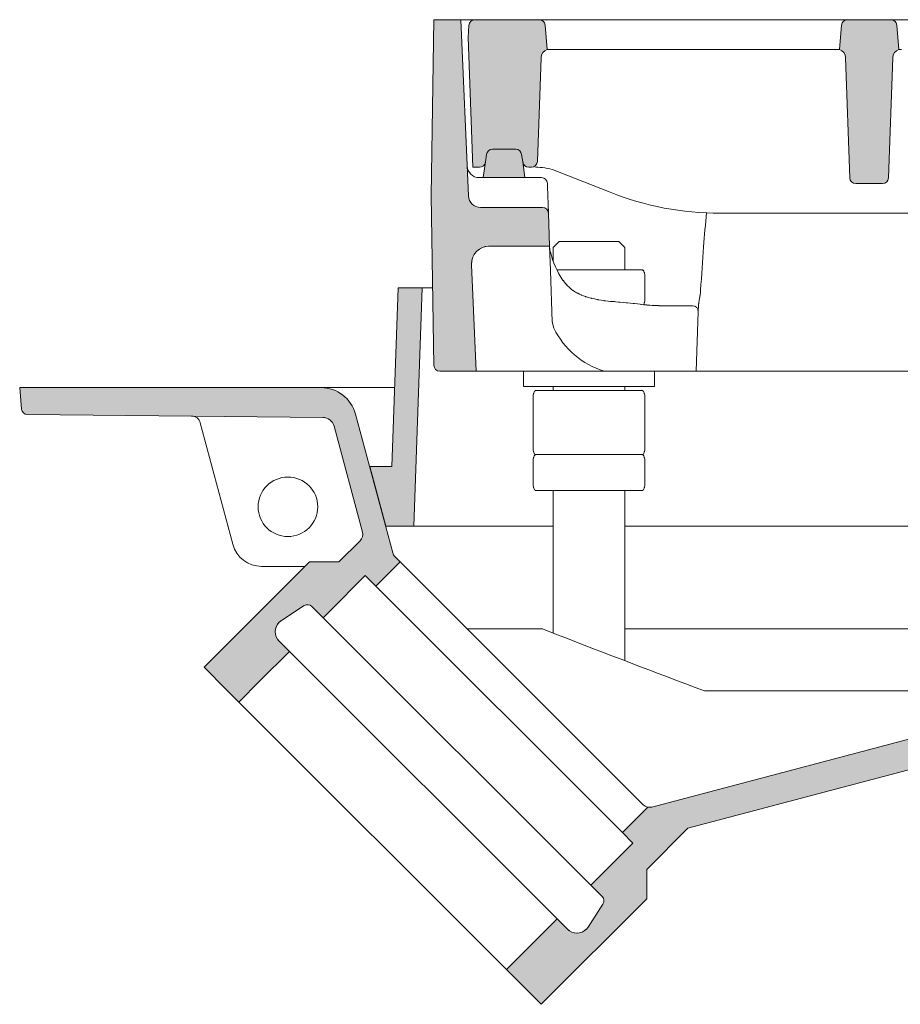
# Model space of a CAD drawing. Units: inches. Extents: x 94.6 to 178.3, y 78 to 131.9.
# Drawn here: x 138.4 to 159.1, y 96.4 to 119.5 of the extents above; entities that cross this region are included whole.
import ezdxf

# ---------------------------------------------------------------- set-up
doc = ezdxf.new("R2010")
doc.units = ezdxf.units.IN
doc.header["$MEASUREMENT"] = 0
doc.layers.add('Default', color=7, linetype='Continuous')

# ---------------------------------------------------------------- blocks, each defined once
blk = doc.blocks.new('block 2')
at = {"layer": 'Default', "true_color": 0xbbbcbe}
h = blk.add_hatch(color=9, dxfattribs=at)
edge = h.paths.add_edge_path()
edge.add_spline(control_points=[(148.147, 119.507), (148.147, 119.507), (148.077, 115.377), (148.077, 115.377), (148.077, 115.377), (148.145, 111.385), (148.145, 111.385), (148.146, 111.308), (148.208, 111.247), (148.285, 111.247), (148.285, 111.247), (149.138, 111.247), (149.138, 111.247), (149.138, 111.247), (149.029, 113.749), (149.029, 113.749), (149.019, 113.98), (149.198, 114.177), (149.43, 114.187), (149.436, 114.187), (149.442, 114.187), (149.448, 114.187), (149.448, 114.187), (150.863, 114.187), (150.863, 114.187), (150.863, 114.187), (150.836, 114.962), (150.836, 114.962), (150.834, 115.037), (150.772, 115.097), (150.696, 115.097), (150.696, 115.097), (149.238, 115.097), (149.238, 115.097), (149.088, 115.097), (148.965, 115.215), (148.958, 115.365), (148.958, 115.365), (148.777, 119.507), (148.777, 119.507), (148.777, 119.507), (148.147, 119.507), (148.147, 119.507)], knot_values=[0, 0, 0, 0, 1, 1, 1, 2, 2, 2, 3, 3, 3, 4, 4, 4, 5, 5, 5, 6, 6, 6, 7, 7, 7, 8, 8, 8, 9, 9, 9, 10, 10, 10, 11, 11, 11, 12, 12, 12, 13, 13, 13, 14, 14, 14, 14], degree=3, periodic=1)
h = blk.add_hatch(color=9, dxfattribs=at)
edge = h.paths.add_edge_path()
edge.add_spline(control_points=[(150.575, 116.177), (150.575, 116.177), (150.661, 118.614), (150.661, 118.614), (150.664, 118.703), (150.723, 118.78), (150.807, 118.807), (150.807, 118.807), (150.757, 119.379), (150.757, 119.379), (150.751, 119.451), (150.69, 119.507), (150.618, 119.507), (150.618, 119.507), (149.107, 119.507), (149.107, 119.507), (149.032, 119.507), (148.971, 119.449), (148.967, 119.374), (148.967, 119.374), (148.952, 119.087), (148.952, 119.087), (148.952, 119.087), (149.059, 116.042), (149.059, 116.042), (149.059, 116.042), (149.217, 116.042), (149.217, 116.042), (149.287, 116.042), (149.346, 116.094), (149.356, 116.163), (149.356, 116.163), (149.381, 116.342), (149.381, 116.342), (149.39, 116.411), (149.45, 116.462), (149.519, 116.462), (149.519, 116.462), (150.068, 116.462), (150.068, 116.462), (150.138, 116.462), (150.197, 116.411), (150.206, 116.342), (150.206, 116.342), (150.232, 116.163), (150.232, 116.163), (150.241, 116.094), (150.301, 116.042), (150.371, 116.042), (150.371, 116.042), (150.436, 116.042), (150.436, 116.042), (150.511, 116.042), (150.573, 116.102), (150.575, 116.177)], knot_values=[0, 0, 0, 0, 1, 1, 1, 2, 2, 2, 3, 3, 3, 4, 4, 4, 5, 5, 5, 6, 6, 6, 7, 7, 7, 8, 8, 8, 9, 9, 9, 10, 10, 10, 11, 11, 11, 12, 12, 12, 13, 13, 13, 14, 14, 14, 15, 15, 15, 16, 16, 16, 17, 17, 17, 18, 18, 18, 18], degree=3, periodic=1)
h = blk.add_hatch(color=9, dxfattribs=at)
edge = h.paths.add_edge_path()
edge.add_spline(control_points=[(158.921, 118.614), (158.924, 118.703), (158.983, 118.78), (159.067, 118.807), (159.067, 118.807), (159.017, 119.379), (159.017, 119.379), (159.011, 119.451), (158.95, 119.507), (158.878, 119.507), (158.878, 119.507), (157.857, 119.507), (157.857, 119.507), (157.784, 119.507), (157.724, 119.451), (157.717, 119.379), (157.717, 119.379), (157.667, 118.807), (157.667, 118.807), (157.752, 118.78), (157.811, 118.703), (157.814, 118.614), (157.814, 118.614), (157.913, 115.792), (157.913, 115.792), (157.915, 115.717), (157.977, 115.657), (158.052, 115.657), (158.052, 115.657), (158.682, 115.657), (158.682, 115.657), (158.758, 115.657), (158.819, 115.717), (158.822, 115.792), (158.822, 115.792), (158.921, 118.614), (158.921, 118.614)], knot_values=[0, 0, 0, 0, 1, 1, 1, 2, 2, 2, 3, 3, 3, 4, 4, 4, 5, 5, 5, 6, 6, 6, 7, 7, 7, 8, 8, 8, 9, 9, 9, 10, 10, 10, 11, 11, 11, 12, 12, 12, 12], degree=3, periodic=1)
h = blk.add_hatch(color=9, dxfattribs=at)
edge = h.paths.add_edge_path()
edge.add_spline(control_points=[(149.304, 115.797), (149.304, 115.797), (150.283, 115.797), (150.283, 115.797), (150.283, 115.797), (150.232, 116.163), (150.232, 116.163), (150.232, 116.163), (150.206, 116.342), (150.206, 116.342), (150.197, 116.411), (150.138, 116.462), (150.068, 116.462), (150.068, 116.462), (149.519, 116.462), (149.519, 116.462), (149.45, 116.462), (149.39, 116.411), (149.381, 116.342), (149.381, 116.342), (149.356, 116.163), (149.356, 116.163), (149.356, 116.163), (149.304, 115.797), (149.304, 115.797)], knot_values=[0, 0, 0, 0, 1, 1, 1, 2, 2, 2, 3, 3, 3, 4, 4, 4, 5, 5, 5, 6, 6, 6, 7, 7, 7, 8, 8, 8, 8], degree=3, periodic=1)
blk.add_hatch(color=9, dxfattribs=at).paths.add_polyline_path([(147.017, 107.608), (147.672, 107.608), (147.867, 113.208), (147.307, 113.208), (147.16, 109.007), (146.642, 109.007)])
h = blk.add_hatch(color=9, dxfattribs=at)
edge = h.paths.add_edge_path()
edge.add_spline(control_points=[(138.599, 110.229), (138.599, 110.229), (145.533, 110.162), (145.533, 110.162), (145.659, 110.161), (145.769, 110.076), (145.801, 109.955), (145.801, 109.955), (146.468, 107.466), (146.468, 107.466), (146.487, 107.393), (146.467, 107.316), (146.413, 107.263), (146.413, 107.263), (145.916, 106.765), (145.916, 106.765), (145.916, 106.765), (145.222, 106.765), (145.222, 106.765), (145.222, 106.765), (142.748, 104.29), (142.748, 104.29), (142.748, 104.29), (143.278, 103.759), (143.278, 103.759), (143.278, 103.759), (143.564, 103.473), (143.564, 103.473), (143.564, 103.473), (144.059, 103.968), (144.059, 103.968), (144.059, 103.968), (144.752, 104.661), (144.752, 104.661), (144.752, 104.661), (144.512, 104.901), (144.512, 104.901), (144.389, 105.024), (144.389, 105.224), (144.512, 105.347), (144.528, 105.362), (144.545, 105.376), (144.563, 105.388), (144.563, 105.388), (145.102, 105.739), (145.102, 105.739), (145.157, 105.775), (145.23, 105.767), (145.277, 105.72), (145.277, 105.72), (145.359, 105.639), (145.359, 105.639), (145.359, 105.639), (145.395, 105.603), (145.395, 105.603), (145.395, 105.603), (145.544, 105.453), (145.544, 105.453), (145.544, 105.453), (145.693, 105.603), (145.693, 105.603), (145.693, 105.603), (146.534, 106.443), (146.534, 106.443), (146.534, 106.443), (146.782, 106.196), (146.782, 106.196), (146.782, 106.196), (147.352, 106.766), (147.352, 106.766), (147.352, 106.766), (147.232, 106.887), (147.232, 106.887), (147.206, 106.913), (147.187, 106.946), (147.178, 106.981), (147.178, 106.981), (146.305, 110.238), (146.305, 110.238), (146.206, 110.605), (145.874, 110.861), (145.494, 110.861), (145.494, 110.861), (138.417, 110.861), (138.417, 110.861), (138.417, 110.861), (138.461, 110.357), (138.461, 110.357), (138.468, 110.285), (138.527, 110.229), (138.599, 110.229)], knot_values=[0, 0, 0, 0, 1, 1, 1, 2, 2, 2, 3, 3, 3, 4, 4, 4, 5, 5, 5, 6, 6, 6, 7, 7, 7, 8, 8, 8, 9, 9, 9, 10, 10, 10, 11, 11, 11, 12, 12, 12, 13, 13, 13, 14, 14, 14, 15, 15, 15, 16, 16, 16, 17, 17, 17, 18, 18, 18, 19, 19, 19, 20, 20, 20, 21, 21, 21, 22, 22, 22, 23, 23, 23, 24, 24, 24, 25, 25, 25, 26, 26, 26, 27, 27, 27, 28, 28, 28, 29, 29, 29, 30, 30, 30, 30], degree=3, periodic=1)
h = blk.add_hatch(color=9, dxfattribs=at)
edge = h.paths.add_edge_path()
edge.add_spline(control_points=[(168.881, 105.139), (168.881, 105.139), (153.26, 101.006), (153.26, 101.006), (153.231, 100.998), (153.201, 100.997), (153.171, 101.002), (153.171, 101.002), (152.573, 100.405), (152.573, 100.405), (152.573, 100.405), (152.82, 100.157), (152.82, 100.157), (152.82, 100.157), (151.979, 99.316), (151.979, 99.316), (151.979, 99.316), (151.831, 99.167), (151.831, 99.167), (151.831, 99.167), (151.979, 99.018), (151.979, 99.018), (151.979, 99.018), (152.016, 98.982), (152.016, 98.982), (152.016, 98.982), (152.097, 98.9), (152.097, 98.9), (152.144, 98.854), (152.152, 98.781), (152.116, 98.725), (152.116, 98.725), (151.765, 98.186), (151.765, 98.186), (151.671, 98.041), (151.475, 97.999), (151.33, 98.094), (151.311, 98.106), (151.294, 98.12), (151.279, 98.135), (151.279, 98.135), (151.038, 98.375), (151.038, 98.375), (151.038, 98.375), (150.346, 97.682), (150.346, 97.682), (150.346, 97.682), (149.851, 97.187), (149.851, 97.187), (149.851, 97.187), (150.136, 96.902), (150.136, 96.902), (150.136, 96.902), (150.667, 96.37), (150.667, 96.37), (150.667, 96.37), (153.142, 98.845), (153.142, 98.845), (153.142, 98.845), (153.142, 99.538), (153.142, 99.538), (153.142, 99.538), (154.111, 100.507), (154.111, 100.507), (154.111, 100.507), (169.168, 104.49), (169.168, 104.49), (169.168, 104.49), (169.254, 104.49), (169.254, 104.49), (169.381, 104.49), (169.492, 104.576), (169.525, 104.698), (169.525, 104.698), (170.934, 109.955), (170.934, 109.955), (170.966, 110.076), (171.076, 110.161), (171.202, 110.162), (171.202, 110.162), (178.135, 110.229), (178.135, 110.229), (178.207, 110.229), (178.267, 110.285), (178.273, 110.357), (178.273, 110.357), (178.317, 110.861), (178.317, 110.861), (178.317, 110.861), (171.241, 110.861), (171.241, 110.861), (170.861, 110.861), (170.528, 110.605), (170.43, 110.238), (170.43, 110.238), (169.13, 105.387), (169.13, 105.387), (169.097, 105.265), (169.002, 105.171), (168.881, 105.139)], knot_values=[0, 0, 0, 0, 1, 1, 1, 2, 2, 2, 3, 3, 3, 4, 4, 4, 5, 5, 5, 6, 6, 6, 7, 7, 7, 8, 8, 8, 9, 9, 9, 10, 10, 10, 11, 11, 11, 12, 12, 12, 13, 13, 13, 14, 14, 14, 15, 15, 15, 16, 16, 16, 17, 17, 17, 18, 18, 18, 19, 19, 19, 20, 20, 20, 21, 21, 21, 22, 22, 22, 23, 23, 23, 24, 24, 24, 25, 25, 25, 26, 26, 26, 27, 27, 27, 28, 28, 28, 29, 29, 29, 30, 30, 30, 31, 31, 31, 32, 32, 32, 33, 33, 33, 33], degree=3, periodic=1)
at = {"layer": 'Default', "color": 250, "lineweight": 18, "true_color": 0x1a171b}
for points in [[(148.077, 115.377), (148.147, 119.507)], [(148.147, 119.507), (148.777, 119.507)], [(149.107, 119.507), (148.777, 119.507)], [(148.777, 119.507), (148.958, 115.365)], [(149.107, 119.507), (150.618, 119.507)], [(150.618, 119.507), (151.647, 119.507)], [(151.647, 119.507), (156.827, 119.507)], [(156.827, 119.507), (157.857, 119.507)], [(157.857, 119.507), (158.878, 119.507)], [(158.878, 119.507), (159.907, 119.507)], [(148.952, 119.087), (148.967, 119.374)], [(150.807, 118.807), (150.757, 119.379)], [(157.717, 119.379), (157.667, 118.807)], [(159.067, 118.807), (159.017, 119.379)], [(149.059, 116.042), (148.952, 119.087)], [(150.807, 118.807), (150.87, 118.807)], [(150.87, 118.807), (151.647, 118.807)], [(151.647, 118.807), (156.827, 118.807)], [(156.827, 118.807), (157.604, 118.807)], [(157.604, 118.807), (157.667, 118.807)], [(159.067, 118.807), (159.13, 118.807)], [(150.661, 118.614), (150.575, 116.177)], [(157.913, 115.792), (157.814, 118.614)], [(158.921, 118.614), (158.822, 115.792)], [(149.519, 116.462), (150.068, 116.462)], [(149.356, 116.163), (149.304, 115.797)], [(149.356, 116.163), (149.381, 116.342)], [(150.206, 116.342), (150.232, 116.163)], [(150.232, 116.163), (150.283, 115.797)], [(149.217, 116.042), (149.059, 116.042)], [(150.436, 116.042), (150.371, 116.042)], [(152.283, 115.452), (151.045, 115.943)], [(150.672, 115.797), (149.216, 115.797)], [(150.815, 115.584), (150.812, 115.662)], [(150.836, 114.962), (150.815, 115.584)], [(158.052, 115.657), (158.682, 115.657)], [(148.145, 111.385), (148.077, 115.377)], [(149.238, 115.097), (150.696, 115.097)], [(150.863, 114.187), (150.836, 114.962)], [(161.867, 114.957), (154.867, 114.957)], [(150.863, 114.187), (149.448, 114.187)], [(150.883, 113.614), (150.863, 114.187)], [(151.087, 114.291), (150.947, 114.15)], [(150.947, 114.15), (150.947, 113.834)], [(151.117, 114.291), (151.087, 114.291)], [(151.207, 114.291), (151.117, 114.291)], [(151.207, 114.291), (152.487, 114.291)], [(152.627, 114.15), (152.487, 114.291)], [(152.627, 113.627), (152.627, 114.15)], [(149.029, 113.749), (149.138, 111.247)], [(150.926, 112.405), (150.883, 113.614)], [(151.072, 113.627), (151.031, 113.627)], [(152.328, 113.627), (151.072, 113.627)], [(153.043, 113.627), (152.328, 113.627)], [(153.101, 113.515), (153.101, 112.9)], [(147.16, 109.007), (147.307, 113.208)], [(147.307, 113.208), (147.867, 113.208)], [(147.867, 113.208), (147.672, 107.608)], [(147.867, 113.208), (147.937, 113.208)], [(147.937, 113.208), (148.114, 113.208)], [(153.435, 112.787), (153.989, 112.787)], [(153.989, 112.787), (154.215, 112.787)], [(154.36, 112.798), (154.355, 112.642)], [(154.355, 112.642), (154.306, 111.247)], [(150.962, 112.255), (150.926, 112.405)], [(149.138, 111.247), (148.285, 111.247)], [(149.572, 111.247), (149.138, 111.247)], [(152.143, 111.247), (149.572, 111.247)], [(150.247, 111.236), (150.247, 111.247)], [(150.247, 111.236), (150.247, 110.886)], [(152.143, 111.247), (152.376, 111.247)], [(154.078, 111.247), (152.376, 111.247)], [(153.327, 111.236), (153.327, 111.247)], [(153.327, 110.886), (153.327, 111.236)], [(154.306, 111.247), (154.078, 111.247)], [(154.866, 111.247), (154.306, 111.247)], [(154.866, 111.247), (161.868, 111.247)], [(138.417, 110.861), (145.494, 110.861)], [(138.461, 110.357), (138.417, 110.861)], [(147.225, 110.861), (145.494, 110.861)], [(150.247, 110.886), (153.327, 110.886)], [(150.947, 110.79), (150.947, 110.886)], [(152.627, 110.886), (152.627, 110.79)], [(150.473, 109.398), (150.473, 110.678)], [(150.527, 110.79), (151.072, 110.79)], [(151.072, 110.79), (152.328, 110.79)], [(152.328, 110.79), (153.043, 110.79)], [(153.101, 109.398), (153.101, 110.678)], [(145.533, 110.162), (138.599, 110.229)], [(146.305, 110.238), (147.178, 106.981)], [(142.659, 110.036), (143.424, 107.179)], [(146.468, 107.466), (145.801, 109.955)], [(150.527, 109.286), (151.072, 109.286)], [(150.527, 109.286), (151.072, 109.286)], [(151.072, 109.286), (152.328, 109.286)], [(151.072, 109.286), (152.328, 109.286)], [(152.328, 109.286), (153.043, 109.286)], [(152.328, 109.286), (153.043, 109.286)], [(147.017, 107.608), (146.642, 109.007)], [(146.642, 109.007), (147.16, 109.007)], [(150.473, 108.558), (150.473, 109.173)], [(153.101, 108.558), (153.101, 109.173)], [(150.527, 108.445), (151.072, 108.445)], [(150.947, 108.445), (150.947, 105.19)], [(151.072, 108.445), (152.328, 108.445)], [(152.328, 108.445), (153.043, 108.445)], [(152.627, 104.63), (152.627, 108.445)], [(147.672, 107.608), (147.017, 107.608)], [(147.742, 107.608), (147.672, 107.608)], [(147.742, 107.608), (150.947, 107.608)], [(152.627, 107.608), (164.107, 107.608)], [(146.413, 107.263), (145.916, 106.765)], [(145.222, 106.765), (142.748, 104.29)], [(144.1, 106.66), (145.118, 106.66)], [(145.916, 106.765), (145.222, 106.765)], [(147.352, 106.766), (146.782, 106.196)], [(147.352, 106.766), (147.232, 106.887)], [(149.688, 104.431), (147.352, 106.766)], [(146.534, 106.443), (145.693, 105.603)], [(146.782, 106.196), (146.534, 106.443)], [(146.782, 106.196), (152.573, 100.405)], [(145.102, 105.739), (144.563, 105.388)], [(145.395, 105.603), (145.277, 105.72)], [(145.359, 105.639), (145.568, 105.43)], [(145.693, 105.603), (145.544, 105.453)], [(145.568, 105.43), (151.807, 99.19)], [(150.692, 105.19), (148.928, 105.19)], [(151.024, 105.062), (150.692, 105.19)], [(150.947, 105.194), (150.947, 105.092)], [(153.078, 105.19), (152.627, 105.19)], [(153.078, 105.19), (163.657, 105.19)], [(153.26, 101.006), (168.881, 105.139)], [(144.512, 104.901), (144.752, 104.661)], [(144.752, 104.661), (144.059, 103.968)], [(151.038, 98.375), (144.752, 104.661)], [(152.627, 104.692), (152.627, 104.444)], [(150.043, 104.076), (149.688, 104.431)], [(169.168, 104.49), (154.111, 100.507)], [(142.748, 104.29), (143.278, 103.759)], [(144.059, 103.968), (143.564, 103.473)], [(150.248, 103.871), (150.043, 104.076)], [(150.136, 96.902), (143.278, 103.759)], [(150.248, 103.871), (151.164, 102.955)], [(154.498, 103.733), (162.259, 103.733)], [(153.058, 101.06), (151.164, 102.955)], [(152.573, 100.405), (153.171, 101.002)], [(153.142, 99.538), (154.111, 100.507)], [(152.82, 100.157), (152.573, 100.405)], [(151.979, 99.316), (152.82, 100.157)], [(153.142, 98.845), (153.142, 99.538)], [(151.979, 99.316), (151.831, 99.167)], [(151.807, 99.19), (152.016, 98.982)], [(150.667, 96.37), (153.142, 98.845)], [(152.097, 98.9), (151.979, 99.018)], [(151.765, 98.186), (152.116, 98.725)], [(150.346, 97.682), (151.038, 98.375)], [(151.038, 98.375), (151.279, 98.135)], [(150.346, 97.682), (149.851, 97.187)], [(150.136, 96.902), (150.667, 96.37)]]:
    blk.add_lwpolyline(points, dxfattribs=at)
at = {"layer": 'Default', "lineweight": 0}
blk.add_lwpolyline([(147.017, 107.608), (147.672, 107.608), (147.867, 113.208), (147.307, 113.208), (147.16, 109.007), (146.642, 109.007), (147.017, 107.608)], dxfattribs=at)
for points, knots in [([(148.147, 119.507), (148.147, 119.507), (148.077, 115.377), (148.077, 115.377), (148.077, 115.377), (148.145, 111.385), (148.145, 111.385), (148.146, 111.308), (148.208, 111.247), (148.285, 111.247), (148.285, 111.247), (149.138, 111.247), (149.138, 111.247), (149.138, 111.247), (149.029, 113.749), (149.029, 113.749), (149.019, 113.98), (149.198, 114.177), (149.43, 114.187), (149.436, 114.187), (149.442, 114.187), (149.448, 114.187), (149.448, 114.187), (150.863, 114.187), (150.863, 114.187), (150.863, 114.187), (150.836, 114.962), (150.836, 114.962), (150.834, 115.037), (150.772, 115.097), (150.696, 115.097), (150.696, 115.097), (149.238, 115.097), (149.238, 115.097), (149.088, 115.097), (148.965, 115.215), (148.958, 115.365), (148.958, 115.365), (148.777, 119.507), (148.777, 119.507), (148.777, 119.507), (148.147, 119.507), (148.147, 119.507)], [0, 0, 0, 0, 1, 1, 1, 2, 2, 2, 3, 3, 3, 4, 4, 4, 5, 5, 5, 6, 6, 6, 7, 7, 7, 8, 8, 8, 9, 9, 9, 10, 10, 10, 11, 11, 11, 12, 12, 12, 13, 13, 13, 14, 14, 14, 14]), ([(150.575, 116.177), (150.575, 116.177), (150.661, 118.614), (150.661, 118.614), (150.664, 118.703), (150.723, 118.78), (150.807, 118.807), (150.807, 118.807), (150.757, 119.379), (150.757, 119.379), (150.751, 119.451), (150.69, 119.507), (150.618, 119.507), (150.618, 119.507), (149.107, 119.507), (149.107, 119.507), (149.032, 119.507), (148.971, 119.449), (148.967, 119.374), (148.967, 119.374), (148.952, 119.087), (148.952, 119.087), (148.952, 119.087), (149.059, 116.042), (149.059, 116.042), (149.059, 116.042), (149.217, 116.042), (149.217, 116.042), (149.287, 116.042), (149.346, 116.094), (149.356, 116.163), (149.356, 116.163), (149.381, 116.342), (149.381, 116.342), (149.39, 116.411), (149.45, 116.462), (149.519, 116.462), (149.519, 116.462), (150.068, 116.462), (150.068, 116.462), (150.138, 116.462), (150.197, 116.411), (150.206, 116.342), (150.206, 116.342), (150.232, 116.163), (150.232, 116.163), (150.241, 116.094), (150.301, 116.042), (150.371, 116.042), (150.371, 116.042), (150.436, 116.042), (150.436, 116.042), (150.511, 116.042), (150.573, 116.102), (150.575, 116.177)], [0, 0, 0, 0, 1, 1, 1, 2, 2, 2, 3, 3, 3, 4, 4, 4, 5, 5, 5, 6, 6, 6, 7, 7, 7, 8, 8, 8, 9, 9, 9, 10, 10, 10, 11, 11, 11, 12, 12, 12, 13, 13, 13, 14, 14, 14, 15, 15, 15, 16, 16, 16, 17, 17, 17, 18, 18, 18, 18]), ([(158.921, 118.614), (158.924, 118.703), (158.983, 118.78), (159.067, 118.807), (159.067, 118.807), (159.017, 119.379), (159.017, 119.379), (159.011, 119.451), (158.95, 119.507), (158.878, 119.507), (158.878, 119.507), (157.857, 119.507), (157.857, 119.507), (157.784, 119.507), (157.724, 119.451), (157.717, 119.379), (157.717, 119.379), (157.667, 118.807), (157.667, 118.807), (157.752, 118.78), (157.811, 118.703), (157.814, 118.614), (157.814, 118.614), (157.913, 115.792), (157.913, 115.792), (157.915, 115.717), (157.977, 115.657), (158.052, 115.657), (158.052, 115.657), (158.682, 115.657), (158.682, 115.657), (158.758, 115.657), (158.819, 115.717), (158.822, 115.792), (158.822, 115.792), (158.921, 118.614), (158.921, 118.614)], [0, 0, 0, 0, 1, 1, 1, 2, 2, 2, 3, 3, 3, 4, 4, 4, 5, 5, 5, 6, 6, 6, 7, 7, 7, 8, 8, 8, 9, 9, 9, 10, 10, 10, 11, 11, 11, 12, 12, 12, 12]), ([(149.304, 115.797), (149.304, 115.797), (150.283, 115.797), (150.283, 115.797), (150.283, 115.797), (150.232, 116.163), (150.232, 116.163), (150.232, 116.163), (150.206, 116.342), (150.206, 116.342), (150.197, 116.411), (150.138, 116.462), (150.068, 116.462), (150.068, 116.462), (149.519, 116.462), (149.519, 116.462), (149.45, 116.462), (149.39, 116.411), (149.381, 116.342), (149.381, 116.342), (149.356, 116.163), (149.356, 116.163), (149.356, 116.163), (149.304, 115.797), (149.304, 115.797)], [0, 0, 0, 0, 1, 1, 1, 2, 2, 2, 3, 3, 3, 4, 4, 4, 5, 5, 5, 6, 6, 6, 7, 7, 7, 8, 8, 8, 8]), ([(138.599, 110.229), (138.599, 110.229), (145.533, 110.162), (145.533, 110.162), (145.659, 110.161), (145.769, 110.076), (145.801, 109.955), (145.801, 109.955), (146.468, 107.466), (146.468, 107.466), (146.487, 107.393), (146.467, 107.316), (146.413, 107.263), (146.413, 107.263), (145.916, 106.765), (145.916, 106.765), (145.916, 106.765), (145.222, 106.765), (145.222, 106.765), (145.222, 106.765), (142.748, 104.29), (142.748, 104.29), (142.748, 104.29), (143.278, 103.759), (143.278, 103.759), (143.278, 103.759), (143.564, 103.473), (143.564, 103.473), (143.564, 103.473), (144.059, 103.968), (144.059, 103.968), (144.059, 103.968), (144.752, 104.661), (144.752, 104.661), (144.752, 104.661), (144.512, 104.901), (144.512, 104.901), (144.389, 105.024), (144.389, 105.224), (144.512, 105.347), (144.528, 105.362), (144.545, 105.376), (144.563, 105.388), (144.563, 105.388), (145.102, 105.739), (145.102, 105.739), (145.157, 105.775), (145.23, 105.767), (145.277, 105.72), (145.277, 105.72), (145.359, 105.639), (145.359, 105.639), (145.359, 105.639), (145.395, 105.603), (145.395, 105.603), (145.395, 105.603), (145.544, 105.453), (145.544, 105.453), (145.544, 105.453), (145.693, 105.603), (145.693, 105.603), (145.693, 105.603), (146.534, 106.443), (146.534, 106.443), (146.534, 106.443), (146.782, 106.196), (146.782, 106.196), (146.782, 106.196), (147.352, 106.766), (147.352, 106.766), (147.352, 106.766), (147.232, 106.887), (147.232, 106.887), (147.206, 106.913), (147.187, 106.946), (147.178, 106.981), (147.178, 106.981), (146.305, 110.238), (146.305, 110.238), (146.206, 110.605), (145.874, 110.861), (145.494, 110.861), (145.494, 110.861), (138.417, 110.861), (138.417, 110.861), (138.417, 110.861), (138.461, 110.357), (138.461, 110.357), (138.468, 110.285), (138.527, 110.229), (138.599, 110.229)], [0, 0, 0, 0, 1, 1, 1, 2, 2, 2, 3, 3, 3, 4, 4, 4, 5, 5, 5, 6, 6, 6, 7, 7, 7, 8, 8, 8, 9, 9, 9, 10, 10, 10, 11, 11, 11, 12, 12, 12, 13, 13, 13, 14, 14, 14, 15, 15, 15, 16, 16, 16, 17, 17, 17, 18, 18, 18, 19, 19, 19, 20, 20, 20, 21, 21, 21, 22, 22, 22, 23, 23, 23, 24, 24, 24, 25, 25, 25, 26, 26, 26, 27, 27, 27, 28, 28, 28, 29, 29, 29, 30, 30, 30, 30]), ([(168.881, 105.139), (168.881, 105.139), (153.26, 101.006), (153.26, 101.006), (153.231, 100.998), (153.201, 100.997), (153.171, 101.002), (153.171, 101.002), (152.573, 100.405), (152.573, 100.405), (152.573, 100.405), (152.82, 100.157), (152.82, 100.157), (152.82, 100.157), (151.979, 99.316), (151.979, 99.316), (151.979, 99.316), (151.831, 99.167), (151.831, 99.167), (151.831, 99.167), (151.979, 99.018), (151.979, 99.018), (151.979, 99.018), (152.016, 98.982), (152.016, 98.982), (152.016, 98.982), (152.097, 98.9), (152.097, 98.9), (152.144, 98.854), (152.152, 98.781), (152.116, 98.725), (152.116, 98.725), (151.765, 98.186), (151.765, 98.186), (151.671, 98.041), (151.475, 97.999), (151.33, 98.094), (151.311, 98.106), (151.294, 98.12), (151.279, 98.135), (151.279, 98.135), (151.038, 98.375), (151.038, 98.375), (151.038, 98.375), (150.346, 97.682), (150.346, 97.682), (150.346, 97.682), (149.851, 97.187), (149.851, 97.187), (149.851, 97.187), (150.136, 96.902), (150.136, 96.902), (150.136, 96.902), (150.667, 96.37), (150.667, 96.37), (150.667, 96.37), (153.142, 98.845), (153.142, 98.845), (153.142, 98.845), (153.142, 99.538), (153.142, 99.538), (153.142, 99.538), (154.111, 100.507), (154.111, 100.507), (154.111, 100.507), (169.168, 104.49), (169.168, 104.49), (169.168, 104.49), (169.254, 104.49), (169.254, 104.49), (169.381, 104.49), (169.492, 104.576), (169.525, 104.698), (169.525, 104.698), (170.934, 109.955), (170.934, 109.955), (170.966, 110.076), (171.076, 110.161), (171.202, 110.162), (171.202, 110.162), (178.135, 110.229), (178.135, 110.229), (178.207, 110.229), (178.267, 110.285), (178.273, 110.357), (178.273, 110.357), (178.317, 110.861), (178.317, 110.861), (178.317, 110.861), (171.241, 110.861), (171.241, 110.861), (170.861, 110.861), (170.528, 110.605), (170.43, 110.238), (170.43, 110.238), (169.13, 105.387), (169.13, 105.387), (169.097, 105.265), (169.002, 105.171), (168.881, 105.139)], [0, 0, 0, 0, 1, 1, 1, 2, 2, 2, 3, 3, 3, 4, 4, 4, 5, 5, 5, 6, 6, 6, 7, 7, 7, 8, 8, 8, 9, 9, 9, 10, 10, 10, 11, 11, 11, 12, 12, 12, 13, 13, 13, 14, 14, 14, 15, 15, 15, 16, 16, 16, 17, 17, 17, 18, 18, 18, 19, 19, 19, 20, 20, 20, 21, 21, 21, 22, 22, 22, 23, 23, 23, 24, 24, 24, 25, 25, 25, 26, 26, 26, 27, 27, 27, 28, 28, 28, 29, 29, 29, 30, 30, 30, 31, 31, 31, 32, 32, 32, 33, 33, 33, 33])]:
    blk.add_open_spline(points, degree=3, knots=knots, dxfattribs=at)
at = {"layer": 'Default', "color": 250, "lineweight": 18, "true_color": 0x1a171b}
for points in [[(149.107, 119.507), (149.032, 119.507), (148.971, 119.449), (148.967, 119.374)], [(150.757, 119.379), (150.751, 119.451), (150.69, 119.507), (150.618, 119.507)], [(157.857, 119.507), (157.784, 119.507), (157.724, 119.451), (157.717, 119.379)], [(159.017, 119.379), (159.011, 119.451), (158.95, 119.507), (158.878, 119.507)], [(150.807, 118.807), (150.723, 118.78), (150.664, 118.703), (150.661, 118.614)], [(157.814, 118.614), (157.811, 118.703), (157.752, 118.78), (157.667, 118.807)], [(159.067, 118.807), (158.983, 118.78), (158.924, 118.703), (158.921, 118.614)], [(149.519, 116.462), (149.45, 116.462), (149.39, 116.411), (149.381, 116.342)], [(150.206, 116.342), (150.197, 116.411), (150.138, 116.462), (150.068, 116.462)], [(149.217, 116.042), (149.287, 116.042), (149.346, 116.094), (149.356, 116.163)], [(150.232, 116.163), (150.241, 116.094), (150.301, 116.042), (150.371, 116.042)], [(150.436, 116.042), (150.511, 116.042), (150.573, 116.102), (150.575, 116.177)], [(148.928, 116.065), (148.934, 115.915), (149.057, 115.797), (149.207, 115.797)], [(150.973, 115.97), (150.83, 116.018), (150.68, 116.042), (150.529, 116.042)], [(151.045, 115.943), (151.022, 115.953), (150.997, 115.962), (150.973, 115.97)], [(150.812, 115.662), (150.809, 115.737), (150.747, 115.797), (150.672, 115.797)], [(157.913, 115.792), (157.915, 115.717), (157.977, 115.657), (158.052, 115.657)], [(158.682, 115.657), (158.758, 115.657), (158.819, 115.717), (158.822, 115.792)], [(152.283, 115.452), (153.105, 115.125), (153.982, 114.957), (154.867, 114.957)], [(148.958, 115.365), (148.965, 115.215), (149.088, 115.097), (149.238, 115.097)], [(150.836, 114.962), (150.834, 115.037), (150.772, 115.097), (150.696, 115.097)], [(154.478, 114.17), (154.501, 114.437), (154.523, 114.705), (154.545, 114.974)], [(150.865, 114.141), (150.866, 114.11), (150.871, 114.079), (150.879, 114.049)], [(154.478, 114.17), (154.454, 113.841), (154.431, 113.501), (154.41, 113.15)], [(150.88, 114.048), (150.94, 113.81), (151.038, 113.584), (151.173, 113.379)], [(150.895, 113.616), (150.891, 113.615), (150.887, 113.615), (150.883, 113.615)], [(151.072, 113.627), (151.06, 113.627), (151.047, 113.627), (151.034, 113.626)], [(153.419, 112.788), (153.425, 112.787), (153.43, 112.787), (153.435, 112.787)], [(150.962, 112.255), (151.202, 111.772), (151.628, 111.408), (152.143, 111.247)], [(148.145, 111.385), (148.146, 111.308), (148.208, 111.247), (148.285, 111.247)], [(146.305, 110.238), (146.206, 110.605), (145.874, 110.861), (145.494, 110.861)], [(138.461, 110.357), (138.468, 110.285), (138.527, 110.229), (138.599, 110.229)], [(142.659, 110.036), (142.634, 110.127), (142.552, 110.191), (142.458, 110.192)], [(145.801, 109.955), (145.769, 110.076), (145.659, 110.161), (145.533, 110.162)], [(146.413, 107.263), (146.467, 107.316), (146.487, 107.393), (146.468, 107.466)], [(143.424, 107.179), (143.506, 106.873), (143.783, 106.66), (144.1, 106.66)], [(147.178, 106.981), (147.187, 106.946), (147.206, 106.913), (147.232, 106.887)], [(145.277, 105.72), (145.23, 105.767), (145.157, 105.775), (145.102, 105.739)], [(151.024, 105.062), (152.18, 104.614), (153.338, 104.171), (154.498, 103.733)], [(153.058, 101.06), (153.089, 101.03), (153.128, 101.01), (153.171, 101.002)], [(153.171, 101.002), (153.201, 100.997), (153.231, 100.998), (153.26, 101.006)], [(152.116, 98.725), (152.152, 98.781), (152.144, 98.854), (152.097, 98.9)]]:
    blk.add_open_spline(points, degree=3, dxfattribs=at)
for points, knots in [([(149.448, 114.187), (149.216, 114.187), (149.028, 113.999), (149.028, 113.767), (149.028, 113.761), (149.028, 113.755), (149.029, 113.749)], [0, 0, 0, 0, 1, 1, 1, 2, 2, 2, 2]), ([(153.101, 113.515), (153.058, 113.647), (153.116, 113.483), (153.073, 113.597), (153.029, 113.654), (153.088, 113.594), (153.043, 113.627)], [0, 0, 0, 0, 1, 1, 1, 2, 2, 2, 2]), ([(152.359, 112.883), (152.176, 112.898), (152.415, 112.877), (152.24, 112.893), (151.99, 112.924), (152.323, 112.88), (152.073, 112.915), (151.837, 112.957), (152.149, 112.899), (151.917, 112.944), (151.699, 112.996), (151.987, 112.924), (151.773, 112.979), (151.603, 113.032), (151.827, 112.961), (151.661, 113.016), (151.51, 113.076), (151.709, 112.993), (151.561, 113.057), (151.418, 113.131), (151.607, 113.03), (151.467, 113.108), (151.322, 113.206), (151.512, 113.073), (151.372, 113.174), (151.239, 113.292), (151.414, 113.132), (151.284, 113.254), (151.161, 113.394), (151.321, 113.205), (151.205, 113.349), (151.168, 113.404), (151.217, 113.329), (151.18, 113.387)], [0, 0, 0, 0, 1, 1, 1, 2, 2, 2, 3, 3, 3, 4, 4, 4, 5, 5, 5, 6, 6, 6, 7, 7, 7, 8, 8, 8, 9, 9, 9, 10, 10, 10, 11, 11, 11, 11]), ([(154.36, 112.798), (154.37, 112.903), (154.354, 112.76), (154.368, 112.869), (154.39, 112.991), (154.359, 112.825), (154.383, 112.952), (154.395, 113.021), (154.379, 112.929), (154.391, 112.999), (154.403, 113.071), (154.387, 112.974), (154.399, 113.047), (154.416, 113.2), (154.395, 112.994), (154.41, 113.15)], [0, 0, 0, 0, 1, 1, 1, 2, 2, 2, 3, 3, 3, 4, 4, 4, 5, 5, 5, 5]), ([(153.101, 112.9), (153.058, 112.767), (153.116, 112.932), (153.073, 112.817), (153.06, 112.794), (153.077, 112.824), (153.064, 112.803)], [0, 0, 0, 0, 1, 1, 1, 2, 2, 2, 2]), ([(153.418, 112.788), (153.3, 112.79), (153.456, 112.787), (153.34, 112.789), (153.157, 112.8), (153.406, 112.784), (153.215, 112.797), (153.008, 112.816), (153.286, 112.79), (153.076, 112.81), (152.85, 112.834), (153.154, 112.801), (152.924, 112.827), (152.681, 112.854), (153.007, 112.818), (152.761, 112.845), (152.506, 112.872), (152.848, 112.836), (152.59, 112.863), (152.314, 112.889), (152.681, 112.855), (152.407, 112.88), (152.335, 112.885), (152.432, 112.878), (152.358, 112.883)], [0, 0, 0, 0, 1, 1, 1, 2, 2, 2, 3, 3, 3, 4, 4, 4, 5, 5, 5, 6, 6, 6, 7, 7, 7, 8, 8, 8, 8]), ([(154.355, 112.642), (154.357, 112.719), (154.297, 112.784), (154.22, 112.787), (154.218, 112.787), (154.217, 112.787), (154.215, 112.787)], [0, 0, 0, 0, 1, 1, 1, 2, 2, 2, 2]), ([(150.531, 110.79), (150.52, 110.788), (150.535, 110.792), (150.524, 110.789), (150.513, 110.78), (150.528, 110.792), (150.517, 110.783), (150.495, 110.752), (150.524, 110.797), (150.502, 110.76), (150.458, 110.646), (150.516, 110.81), (150.473, 110.678)], [0, 0, 0, 0, 1, 1, 1, 2, 2, 2, 3, 3, 3, 4, 4, 4, 4]), ([(153.043, 110.79), (153.054, 110.788), (153.039, 110.792), (153.051, 110.789), (153.062, 110.78), (153.047, 110.792), (153.058, 110.783), (153.08, 110.752), (153.051, 110.797), (153.073, 110.76), (153.116, 110.646), (153.058, 110.81), (153.101, 110.678)], [0, 0, 0, 0, 1, 1, 1, 2, 2, 2, 3, 3, 3, 4, 4, 4, 4]), ([(150.531, 109.286), (150.52, 109.288), (150.535, 109.284), (150.524, 109.287), (150.513, 109.295), (150.528, 109.284), (150.517, 109.293), (150.495, 109.324), (150.524, 109.279), (150.502, 109.316), (150.458, 109.43), (150.516, 109.266), (150.473, 109.398)], [0, 0, 0, 0, 1, 1, 1, 2, 2, 2, 3, 3, 3, 4, 4, 4, 4]), ([(150.531, 109.286), (150.52, 109.283), (150.535, 109.287), (150.524, 109.284), (150.513, 109.276), (150.528, 109.287), (150.517, 109.278), (150.495, 109.247), (150.524, 109.292), (150.502, 109.255), (150.458, 109.141), (150.516, 109.305), (150.473, 109.173)], [0, 0, 0, 0, 1, 1, 1, 2, 2, 2, 3, 3, 3, 4, 4, 4, 4]), ([(153.043, 109.286), (153.054, 109.288), (153.039, 109.284), (153.051, 109.287), (153.062, 109.295), (153.047, 109.284), (153.058, 109.293), (153.08, 109.324), (153.051, 109.279), (153.073, 109.316), (153.116, 109.43), (153.058, 109.266), (153.101, 109.398)], [0, 0, 0, 0, 1, 1, 1, 2, 2, 2, 3, 3, 3, 4, 4, 4, 4]), ([(153.043, 109.286), (153.054, 109.283), (153.039, 109.287), (153.051, 109.284), (153.062, 109.276), (153.047, 109.287), (153.058, 109.278), (153.08, 109.247), (153.051, 109.292), (153.073, 109.255), (153.116, 109.141), (153.058, 109.305), (153.101, 109.173)], [0, 0, 0, 0, 1, 1, 1, 2, 2, 2, 3, 3, 3, 4, 4, 4, 4]), ([(145.417, 108.061), (145.417, 108.447), (145.104, 108.761), (144.717, 108.761), (144.331, 108.761), (144.017, 108.447), (144.017, 108.061), (144.017, 107.674), (144.331, 107.361), (144.717, 107.361), (145.104, 107.361), (145.417, 107.674), (145.417, 108.061)], [0, 0, 0, 0, 1, 1, 1, 2, 2, 2, 3, 3, 3, 4, 4, 4, 4]), ([(150.531, 108.445), (150.52, 108.448), (150.535, 108.444), (150.524, 108.447), (150.513, 108.455), (150.528, 108.444), (150.517, 108.453), (150.495, 108.484), (150.524, 108.439), (150.502, 108.476), (150.458, 108.59), (150.516, 108.426), (150.473, 108.558)], [0, 0, 0, 0, 1, 1, 1, 2, 2, 2, 3, 3, 3, 4, 4, 4, 4]), ([(153.043, 108.445), (153.054, 108.448), (153.039, 108.444), (153.051, 108.447), (153.062, 108.455), (153.047, 108.444), (153.058, 108.453), (153.08, 108.484), (153.051, 108.439), (153.073, 108.476), (153.116, 108.59), (153.058, 108.426), (153.101, 108.558)], [0, 0, 0, 0, 1, 1, 1, 2, 2, 2, 3, 3, 3, 4, 4, 4, 4]), ([(144.563, 105.388), (144.417, 105.293), (144.376, 105.098), (144.471, 104.952), (144.483, 104.934), (144.497, 104.917), (144.512, 104.901)], [0, 0, 0, 0, 1, 1, 1, 2, 2, 2, 2]), ([(151.279, 98.135), (151.402, 98.012), (151.601, 98.012), (151.724, 98.135), (151.74, 98.151), (151.753, 98.168), (151.765, 98.186)], [0, 0, 0, 0, 1, 1, 1, 2, 2, 2, 2])]:
    blk.add_open_spline(points, degree=3, knots=knots, dxfattribs=at)

msp = doc.modelspace()

# ---------------------------------------------------------------- block references
at = {"layer": 'Default'}
msp.add_blockref('block 2', (0, 0), dxfattribs=at)

doc.saveas('drawing.dxf')
